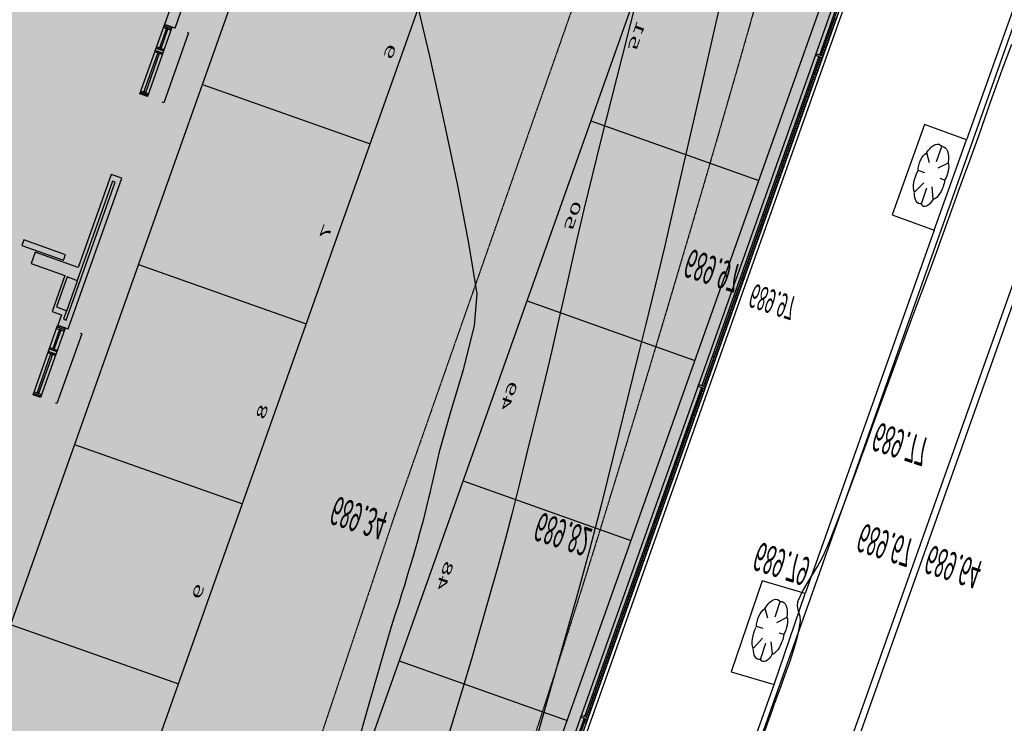
# Model space of a CAD drawing. Units: millimetres. Extents: x -201846312 to 140522578, y -754639227 to 124955.
# Drawn here: x -103976951 to -97416586, y -623239404 to -618549873 of the extents above; entities that cross this region are included whole.
import ezdxf
from ezdxf.enums import TextEntityAlignment as Align

# ---------------------------------------------------------------- set-up
doc = ezdxf.new("R2010")
doc.units = ezdxf.units.MM
doc.header["$PDSIZE"] = -3
doc.linetypes.add('1-1', pattern=[0])
doc.linetypes.add('RAYA-2', pattern=[6, 3, -3])
for name, color, linetype in [('0-CARPI', 8, 'Continuous'), ('0-MUROS', 5, 'Continuous'), ('0-PILAR', 11, 'Continuous'), ('2', 9, 'Continuous'), ('A-ALFEIZAR', 131, 'Continuous'), ('A-CAMARA', 8, 'Continuous'), ('A-CERRAJERIA', 22, 'Continuous'), ('A-PARKING', 42, 'Continuous'), ('ARBOLES', 7, 'Continuous'), ('BORDILLOS', 10, 'Continuous'), ('CAMB_PEND', 41, 'Continuous'), ('CARP-EXTERIOR', 131, 'Continuous'), ('CARP-INTERIOR', 111, 'Continuous'), ('COTAS ON', 222, 'Continuous'), ('CURVAS MENORES', 42, 'Continuous')]:
    doc.layers.add(name, color=color, linetype=linetype)
doc.layers.add('AUX-tramas', color=210, linetype='Continuous', plot=False)
doc.layers.add('COTAS OFF', color=7, linetype='Continuous', plot=False)
doc.styles.add('century', font='GOTHIC.TTF')
doc.styles.add('Estilo1', font='impact.TTF')

# ---------------------------------------------------------------- blocks, each defined once
blk = doc.blocks.new('V-200')
at = {"layer": 'A-ALFEIZAR'}
for p, q in [((0, 32), (-200, 32)), ((-200, 32), (-200, 30)), ((0, 30), (0, 32))]:
    blk.add_line(p, q, dxfattribs=at)
at = {"layer": 'CARP-EXTERIOR'}
for p, q in [((-189, 6), (-189, 4)), ((-80.9, 6), (-80.9, 4)), ((-61.9, 6), (-61.9, 4)), ((-11, 6), (-11, 4))]:
    blk.add_line(p, q, dxfattribs=at)
for points in [[(-1, 10), (-199, 10)], [(-199, 0), (-1, 0)]]:
    blk.add_lwpolyline(points, dxfattribs=at)
for points in [[(-199, 10), (-199, 0), (-195, 0), (-195, 10)], [(-195, 10), (-195, 0), (-191, 0), (-191, 10)], [(-78.9, 6), (-191, 6), (-191, 4), (-78.9, 4)], [(-78.9, 10), (-78.9, 0), (-74.9, 0), (-74.9, 10)], [(-74.9, 10), (-74.9, 0), (-67.9, 0), (-67.9, 10)], [(-67.9, 10), (-67.9, 0), (-63.9, 0), (-63.9, 10)], [(-63.9, 6), (-9, 6), (-9, 4), (-63.9, 4)], [(-5, 10), (-5, 0), (-9, 0), (-9, 10)], [(-1, 10), (-1, 0), (-5, 0), (-5, 10)]]:
    blk.add_lwpolyline(points, close=True, dxfattribs=at)
blk = doc.blocks.new('base planta baja')
at = {"layer": '0-MUROS'}
for p, q in [((-30, -5653), (-30, -5639)), ((-30, -5639), (0, -5639)), ((0, -5639), (0, -5840)), ((-57, -5701), (-57, -5653)), ((-57, -5653), (-30, -5653)), ((-153.3, -5716), (-153.3, -5701)), ((-153.3, -5701), (-57, -5701)), ((-30, -5716), (-153.3, -5716)), ((-30, -5840), (-30, -5716)), ((0, -5840), (-30, -5840)), ((-30, -6073.8), (-30, -6040)), ((0, -6040), (-30, -6040)), ((0, -6040), (0, -6460))]:
    blk.add_line(p, q, dxfattribs=at)
at = {"layer": '0-PILAR'}
blk.add_lwpolyline([(-20, -5700), (-50, -5700), (-50, -5660), (-20, -5660)], close=True, dxfattribs=at)
at = {"layer": '2'}
for p, q in [((1650, -7597.1), (1651.5, -4539.9)), ((1670, -7597.1), (1671.5, -4539.9))]:
    blk.add_line(p, q, dxfattribs=at)
at = {"layer": 'A-CAMARA'}
blk.add_lwpolyline([(-21, -5660), (-21, -5648.5), (-13, -5648.5), (-13, -5832.5), (-21, -5832.5), (-21, -5700)], dxfattribs=at)
at = {"layer": 'A-CERRAJERIA'}
for p, q in [((1661.1, -5394.9), (1661.3, -4960.4)), ((1665.1, -5394.9), (1665.3, -4960.4)), ((1660.8, -5835.9), (1661.1, -5396.9)), ((1664.8, -5835.9), (1665.1, -5396.9)), ((1660.6, -6276.9), (1660.8, -5837.9)), ((1664.6, -6276.9), (1664.8, -5837.9)), ((1660.4, -6713.4), (1660.6, -6278.9)), ((1664.4, -6713.4), (1664.6, -6278.9))]:
    blk.add_line(p, q, dxfattribs=at)
for points in [[(1671.1, -5392.4), (1665.1, -5392.4), (1665.1, -5390.4), (1671.1, -5390.4)], [(1671, -5396.9), (1651, -5396.9), (1651, -5394.9), (1671.1, -5394.9)], [(1671, -5401.4), (1665, -5401.4), (1665, -5399.4), (1671, -5399.4)], [(1671, -5405.9), (1665, -5405.9), (1665, -5403.9), (1671, -5403.9)], [(1671, -5410.4), (1665, -5410.4), (1665, -5408.4), (1671, -5408.4)], [(1671, -5414.9), (1665, -5414.9), (1665, -5412.9), (1671, -5412.9)], [(1671, -5419.4), (1665, -5419.4), (1665, -5417.4), (1671, -5417.4)], [(1671, -5423.9), (1665, -5423.9), (1665, -5421.9), (1671, -5421.9)], [(1671, -5428.4), (1665, -5428.4), (1665, -5426.4), (1671, -5426.4)], [(1671, -5432.9), (1665, -5432.9), (1665, -5430.9), (1671, -5430.9)], [(1671, -5437.4), (1665, -5437.4), (1665, -5435.4), (1671, -5435.4)], [(1671, -5441.9), (1665, -5441.9), (1665, -5439.9), (1671, -5439.9)], [(1671, -5446.4), (1665, -5446.4), (1665, -5444.4), (1671, -5444.4)], [(1671, -5450.9), (1665, -5450.9), (1665, -5448.9), (1671, -5448.9)], [(1671, -5455.4), (1665, -5455.4), (1665, -5453.4), (1671, -5453.4)], [(1671, -5459.9), (1665, -5459.9), (1665, -5457.9), (1671, -5457.9)], [(1671, -5464.4), (1665, -5464.4), (1665, -5462.4), (1671, -5462.4)], [(1671, -5468.9), (1665, -5468.9), (1665, -5466.9), (1671, -5466.9)], [(1671, -5473.4), (1665, -5473.4), (1665, -5471.4), (1671, -5471.4)], [(1671, -5477.9), (1665, -5477.9), (1665, -5475.9), (1671, -5475.9)], [(1671, -5482.4), (1665, -5482.4), (1665, -5480.4), (1671, -5480.4)], [(1671, -5486.9), (1665, -5486.9), (1665, -5484.9), (1671, -5484.9)], [(1671, -5491.4), (1665, -5491.4), (1665, -5489.4), (1671, -5489.4)], [(1671, -5495.9), (1665, -5495.9), (1665, -5493.9), (1671, -5493.9)], [(1671, -5500.4), (1665, -5500.4), (1665, -5498.4), (1671, -5498.4)], [(1671, -5504.9), (1665, -5504.9), (1665, -5502.9), (1671, -5502.9)], [(1671, -5509.4), (1665, -5509.4), (1665, -5507.4), (1671, -5507.4)], [(1671, -5513.9), (1665, -5513.9), (1665, -5511.9), (1671, -5511.9)], [(1671, -5518.4), (1665, -5518.4), (1665, -5516.4), (1671, -5516.4)], [(1671, -5522.9), (1665, -5522.9), (1665, -5520.9), (1671, -5520.9)], [(1671, -5527.4), (1665, -5527.4), (1665, -5525.4), (1671, -5525.4)], [(1671, -5531.9), (1665, -5531.9), (1665, -5529.9), (1671, -5529.9)], [(1671, -5536.4), (1665, -5536.4), (1665, -5534.4), (1671, -5534.4)], [(1671, -5540.9), (1665, -5540.9), (1665, -5538.9), (1671, -5538.9)], [(1671, -5545.4), (1665, -5545.4), (1665, -5543.4), (1671, -5543.4)], [(1671, -5549.9), (1665, -5549.9), (1665, -5547.9), (1671, -5547.9)], [(1671, -5554.4), (1665, -5554.4), (1665, -5552.4), (1671, -5552.4)], [(1671, -5558.9), (1665, -5558.9), (1665, -5556.9), (1671, -5556.9)], [(1671, -5563.4), (1665, -5563.4), (1665, -5561.4), (1671, -5561.4)], [(1671, -5567.9), (1665, -5567.9), (1665, -5565.9), (1671, -5565.9)], [(1671, -5572.4), (1665, -5572.4), (1665, -5570.4), (1671, -5570.4)], [(1671, -5576.9), (1665, -5576.9), (1665, -5574.9), (1671, -5574.9)], [(1671, -5581.4), (1665, -5581.4), (1665, -5579.4), (1671, -5579.4)], [(1671, -5585.9), (1665, -5585.9), (1665, -5583.9), (1671, -5583.9)], [(1671, -5590.4), (1665, -5590.4), (1665, -5588.4), (1671, -5588.4)], [(1671, -5594.9), (1665, -5594.9), (1665, -5592.9), (1671, -5592.9)], [(1671, -5599.4), (1665, -5599.4), (1665, -5597.4), (1671, -5597.4)], [(1671, -5603.9), (1665, -5603.9), (1665, -5601.9), (1671, -5601.9)], [(1670.9, -5612.9), (1664.9, -5612.9), (1665, -5610.9), (1671, -5610.9)], [(1671, -5608.4), (1665, -5608.4), (1665, -5606.4), (1671, -5606.4)], [(1670.9, -5617.4), (1664.9, -5617.4), (1664.9, -5615.4), (1670.9, -5615.4)], [(1670.9, -5621.9), (1664.9, -5621.9), (1664.9, -5619.9), (1670.9, -5619.9)], [(1670.9, -5626.4), (1664.9, -5626.4), (1664.9, -5624.4), (1670.9, -5624.4)], [(1670.9, -5630.9), (1664.9, -5630.9), (1664.9, -5628.9), (1670.9, -5628.9)], [(1670.9, -5635.4), (1664.9, -5635.4), (1664.9, -5633.4), (1670.9, -5633.4)], [(1670.9, -5639.9), (1664.9, -5639.9), (1664.9, -5637.9), (1670.9, -5637.9)], [(1670.9, -5644.4), (1664.9, -5644.4), (1664.9, -5642.4), (1670.9, -5642.4)], [(1670.9, -5648.9), (1664.9, -5648.9), (1664.9, -5646.9), (1670.9, -5646.9)], [(1670.9, -5653.4), (1664.9, -5653.4), (1664.9, -5651.4), (1670.9, -5651.4)], [(1670.9, -5657.9), (1664.9, -5657.9), (1664.9, -5655.9), (1670.9, -5655.9)], [(1670.9, -5662.4), (1664.9, -5662.4), (1664.9, -5660.4), (1670.9, -5660.4)], [(1670.9, -5666.9), (1664.9, -5666.9), (1664.9, -5664.9), (1670.9, -5664.9)], [(1670.9, -5671.4), (1664.9, -5671.4), (1664.9, -5669.4), (1670.9, -5669.4)], [(1670.9, -5675.9), (1664.9, -5675.9), (1664.9, -5673.9), (1670.9, -5673.9)], [(1670.9, -5680.4), (1664.9, -5680.4), (1664.9, -5678.4), (1670.9, -5678.4)], [(1670.9, -5684.9), (1664.9, -5684.9), (1664.9, -5682.9), (1670.9, -5682.9)], [(1670.9, -5689.4), (1664.9, -5689.4), (1664.9, -5687.4), (1670.9, -5687.4)], [(1670.9, -5693.9), (1664.9, -5693.9), (1664.9, -5691.9), (1670.9, -5691.9)], [(1670.9, -5698.4), (1664.9, -5698.4), (1664.9, -5696.4), (1670.9, -5696.4)], [(1670.9, -5702.9), (1664.9, -5702.9), (1664.9, -5700.9), (1670.9, -5700.9)], [(1670.9, -5707.4), (1664.9, -5707.4), (1664.9, -5705.4), (1670.9, -5705.4)], [(1670.9, -5711.9), (1664.9, -5711.9), (1664.9, -5709.9), (1670.9, -5709.9)], [(1670.9, -5716.4), (1664.9, -5716.4), (1664.9, -5714.4), (1670.9, -5714.4)], [(1670.9, -5720.9), (1664.9, -5720.9), (1664.9, -5718.9), (1670.9, -5718.9)], [(1670.9, -5725.4), (1664.9, -5725.4), (1664.9, -5723.4), (1670.9, -5723.4)], [(1670.9, -5729.9), (1664.9, -5729.9), (1664.9, -5727.9), (1670.9, -5727.9)], [(1670.9, -5734.4), (1664.9, -5734.4), (1664.9, -5732.4), (1670.9, -5732.4)], [(1670.9, -5738.9), (1664.9, -5738.9), (1664.9, -5736.9), (1670.9, -5736.9)], [(1670.9, -5743.4), (1664.9, -5743.4), (1664.9, -5741.4), (1670.9, -5741.4)], [(1670.9, -5747.9), (1664.9, -5747.9), (1664.9, -5745.9), (1670.9, -5745.9)], [(1670.9, -5752.4), (1664.9, -5752.4), (1664.9, -5750.4), (1670.9, -5750.4)], [(1670.9, -5756.9), (1664.9, -5756.9), (1664.9, -5754.9), (1670.9, -5754.9)], [(1670.9, -5761.4), (1664.9, -5761.4), (1664.9, -5759.4), (1670.9, -5759.4)], [(1670.9, -5765.9), (1664.9, -5765.9), (1664.9, -5763.9), (1670.9, -5763.9)], [(1670.9, -5770.4), (1664.9, -5770.4), (1664.9, -5768.4), (1670.9, -5768.4)], [(1670.9, -5774.9), (1664.9, -5774.9), (1664.9, -5772.9), (1670.9, -5772.9)], [(1670.9, -5779.4), (1664.9, -5779.4), (1664.9, -5777.4), (1670.9, -5777.4)], [(1670.9, -5783.9), (1664.9, -5783.9), (1664.9, -5781.9), (1670.9, -5781.9)], [(1670.9, -5788.4), (1664.9, -5788.4), (1664.9, -5786.4), (1670.9, -5786.4)], [(1670.9, -5792.9), (1664.9, -5792.9), (1664.9, -5790.9), (1670.9, -5790.9)], [(1670.9, -5797.4), (1664.9, -5797.4), (1664.9, -5795.4), (1670.9, -5795.4)], [(1670.9, -5801.9), (1664.9, -5801.9), (1664.9, -5799.9), (1670.9, -5799.9)], [(1670.9, -5806.4), (1664.9, -5806.4), (1664.9, -5804.4), (1670.9, -5804.4)], [(1670.9, -5810.9), (1664.9, -5810.9), (1664.9, -5808.9), (1670.9, -5808.9)], [(1670.9, -5815.4), (1664.9, -5815.4), (1664.9, -5813.4), (1670.9, -5813.4)], [(1670.9, -5819.9), (1664.9, -5819.9), (1664.9, -5817.9), (1670.9, -5817.9)], [(1670.8, -5824.4), (1664.8, -5824.4), (1664.9, -5822.4), (1670.9, -5822.4)], [(1670.8, -5837.9), (1650.8, -5837.9), (1650.8, -5835.9), (1670.8, -5835.9)], [(1670.8, -5828.9), (1664.8, -5828.9), (1664.8, -5826.9), (1670.8, -5826.9)], [(1670.8, -5833.4), (1664.8, -5833.4), (1664.8, -5831.4), (1670.8, -5831.4)], [(1670.8, -5842.4), (1664.8, -5842.4), (1664.8, -5840.4), (1670.8, -5840.4)], [(1670.8, -5846.9), (1664.8, -5846.9), (1664.8, -5844.9), (1670.8, -5844.9)], [(1670.8, -5851.4), (1664.8, -5851.4), (1664.8, -5849.4), (1670.8, -5849.4)], [(1670.8, -5855.9), (1664.8, -5855.9), (1664.8, -5853.9), (1670.8, -5853.9)], [(1670.8, -5860.4), (1664.8, -5860.4), (1664.8, -5858.4), (1670.8, -5858.4)], [(1670.8, -5864.9), (1664.8, -5864.9), (1664.8, -5862.9), (1670.8, -5862.9)], [(1670.8, -5869.4), (1664.8, -5869.4), (1664.8, -5867.4), (1670.8, -5867.4)], [(1670.8, -5873.9), (1664.8, -5873.9), (1664.8, -5871.9), (1670.8, -5871.9)], [(1670.8, -5878.4), (1664.8, -5878.4), (1664.8, -5876.4), (1670.8, -5876.4)], [(1670.8, -5882.9), (1664.8, -5882.9), (1664.8, -5880.9), (1670.8, -5880.9)], [(1670.8, -5887.4), (1664.8, -5887.4), (1664.8, -5885.4), (1670.8, -5885.4)], [(1670.8, -5891.9), (1664.8, -5891.9), (1664.8, -5889.9), (1670.8, -5889.9)], [(1670.8, -5896.4), (1664.8, -5896.4), (1664.8, -5894.4), (1670.8, -5894.4)], [(1670.8, -5900.9), (1664.8, -5900.9), (1664.8, -5898.9), (1670.8, -5898.9)], [(1670.8, -5905.4), (1664.8, -5905.4), (1664.8, -5903.4), (1670.8, -5903.4)], [(1670.8, -5909.9), (1664.8, -5909.9), (1664.8, -5907.9), (1670.8, -5907.9)], [(1670.8, -5914.4), (1664.8, -5914.4), (1664.8, -5912.4), (1670.8, -5912.4)], [(1670.8, -5918.9), (1664.8, -5918.9), (1664.8, -5916.9), (1670.8, -5916.9)], [(1670.8, -5923.4), (1664.8, -5923.4), (1664.8, -5921.4), (1670.8, -5921.4)], [(1670.8, -5927.9), (1664.8, -5927.9), (1664.8, -5925.9), (1670.8, -5925.9)], [(1670.8, -5932.4), (1664.8, -5932.4), (1664.8, -5930.4), (1670.8, -5930.4)], [(1670.8, -5936.9), (1664.8, -5936.9), (1664.8, -5934.9), (1670.8, -5934.9)], [(1670.8, -5941.4), (1664.8, -5941.4), (1664.8, -5939.4), (1670.8, -5939.4)], [(1670.8, -5945.9), (1664.8, -5945.9), (1664.8, -5943.9), (1670.8, -5943.9)], [(1670.8, -5950.4), (1664.8, -5950.4), (1664.8, -5948.4), (1670.8, -5948.4)], [(1670.8, -5954.9), (1664.8, -5954.9), (1664.8, -5952.9), (1670.8, -5952.9)], [(1670.8, -5959.4), (1664.8, -5959.4), (1664.8, -5957.4), (1670.8, -5957.4)], [(1670.8, -5963.9), (1664.8, -5963.9), (1664.8, -5961.9), (1670.8, -5961.9)], [(1670.8, -5968.4), (1664.8, -5968.4), (1664.8, -5966.4), (1670.8, -5966.4)], [(1670.8, -5972.9), (1664.8, -5972.9), (1664.8, -5970.9), (1670.8, -5970.9)], [(1670.8, -5977.4), (1664.8, -5977.4), (1664.8, -5975.4), (1670.8, -5975.4)], [(1670.8, -5981.9), (1664.8, -5981.9), (1664.8, -5979.9), (1670.8, -5979.9)], [(1670.8, -5986.4), (1664.8, -5986.4), (1664.8, -5984.4), (1670.8, -5984.4)], [(1670.8, -5990.9), (1664.8, -5990.9), (1664.8, -5988.9), (1670.8, -5988.9)], [(1670.8, -5995.4), (1664.8, -5995.4), (1664.8, -5993.4), (1670.8, -5993.4)], [(1670.8, -5999.9), (1664.8, -5999.9), (1664.8, -5997.9), (1670.8, -5997.9)], [(1670.8, -6004.4), (1664.8, -6004.4), (1664.8, -6002.4), (1670.8, -6002.4)], [(1670.8, -6008.9), (1664.8, -6008.9), (1664.8, -6006.9), (1670.8, -6006.9)], [(1670.8, -6013.4), (1664.8, -6013.4), (1664.8, -6011.4), (1670.8, -6011.4)], [(1670.8, -6017.9), (1664.8, -6017.9), (1664.8, -6015.9), (1670.8, -6015.9)], [(1670.8, -6022.4), (1664.8, -6022.4), (1664.8, -6020.4), (1670.8, -6020.4)], [(1670.8, -6026.9), (1664.8, -6026.9), (1664.8, -6024.9), (1670.8, -6024.9)], [(1670.8, -6031.4), (1664.8, -6031.4), (1664.8, -6029.4), (1670.8, -6029.4)], [(1670.8, -6035.9), (1664.8, -6035.9), (1664.8, -6033.9), (1670.8, -6033.9)], [(1670.7, -6040.4), (1664.7, -6040.4), (1664.8, -6038.4), (1670.8, -6038.4)], [(1670.7, -6044.9), (1664.7, -6044.9), (1664.7, -6042.9), (1670.7, -6042.9)], [(1670.7, -6049.4), (1664.7, -6049.4), (1664.7, -6047.4), (1670.7, -6047.4)], [(1670.7, -6053.9), (1664.7, -6053.9), (1664.7, -6051.9), (1670.7, -6051.9)], [(1670.7, -6058.4), (1664.7, -6058.4), (1664.7, -6056.4), (1670.7, -6056.4)], [(1670.7, -6062.9), (1664.7, -6062.9), (1664.7, -6060.9), (1670.7, -6060.9)], [(1670.7, -6067.4), (1664.7, -6067.4), (1664.7, -6065.4), (1670.7, -6065.4)], [(1670.7, -6071.9), (1664.7, -6071.9), (1664.7, -6069.9), (1670.7, -6069.9)], [(1670.7, -6076.4), (1664.7, -6076.4), (1664.7, -6074.4), (1670.7, -6074.4)], [(1670.7, -6080.9), (1664.7, -6080.9), (1664.7, -6078.9), (1670.7, -6078.9)], [(1670.7, -6085.4), (1664.7, -6085.4), (1664.7, -6083.4), (1670.7, -6083.4)], [(1670.7, -6089.9), (1664.7, -6089.9), (1664.7, -6087.9), (1670.7, -6087.9)], [(1670.7, -6094.4), (1664.7, -6094.4), (1664.7, -6092.4), (1670.7, -6092.4)], [(1670.7, -6098.9), (1664.7, -6098.9), (1664.7, -6096.9), (1670.7, -6096.9)], [(1670.7, -6103.4), (1664.7, -6103.4), (1664.7, -6101.4), (1670.7, -6101.4)], [(1670.7, -6107.9), (1664.7, -6107.9), (1664.7, -6105.9), (1670.7, -6105.9)], [(1670.7, -6112.4), (1664.7, -6112.4), (1664.7, -6110.4), (1670.7, -6110.4)], [(1670.7, -6116.9), (1664.7, -6116.9), (1664.7, -6114.9), (1670.7, -6114.9)], [(1670.7, -6121.4), (1664.7, -6121.4), (1664.7, -6119.4), (1670.7, -6119.4)], [(1670.7, -6125.9), (1664.7, -6125.9), (1664.7, -6123.9), (1670.7, -6123.9)], [(1670.7, -6130.4), (1664.7, -6130.4), (1664.7, -6128.4), (1670.7, -6128.4)], [(1670.7, -6134.9), (1664.7, -6134.9), (1664.7, -6132.9), (1670.7, -6132.9)], [(1670.7, -6139.4), (1664.7, -6139.4), (1664.7, -6137.4), (1670.7, -6137.4)], [(1670.7, -6143.9), (1664.7, -6143.9), (1664.7, -6141.9), (1670.7, -6141.9)], [(1670.7, -6148.4), (1664.7, -6148.4), (1664.7, -6146.4), (1670.7, -6146.4)], [(1670.7, -6152.9), (1664.7, -6152.9), (1664.7, -6150.9), (1670.7, -6150.9)], [(1670.7, -6157.4), (1664.7, -6157.4), (1664.7, -6155.4), (1670.7, -6155.4)], [(1670.7, -6161.9), (1664.7, -6161.9), (1664.7, -6159.9), (1670.7, -6159.9)], [(1670.7, -6166.4), (1664.7, -6166.4), (1664.7, -6164.4), (1670.7, -6164.4)], [(1670.7, -6170.9), (1664.7, -6170.9), (1664.7, -6168.9), (1670.7, -6168.9)], [(1670.7, -6175.4), (1664.7, -6175.4), (1664.7, -6173.4), (1670.7, -6173.4)], [(1670.7, -6179.9), (1664.7, -6179.9), (1664.7, -6177.9), (1670.7, -6177.9)], [(1670.7, -6184.4), (1664.7, -6184.4), (1664.7, -6182.4), (1670.7, -6182.4)], [(1670.7, -6188.9), (1664.7, -6188.9), (1664.7, -6186.9), (1670.7, -6186.9)], [(1670.7, -6193.4), (1664.7, -6193.4), (1664.7, -6191.4), (1670.7, -6191.4)], [(1670.7, -6197.9), (1664.7, -6197.9), (1664.7, -6195.9), (1670.7, -6195.9)], [(1670.7, -6202.4), (1664.7, -6202.4), (1664.7, -6200.4), (1670.7, -6200.4)], [(1670.7, -6206.9), (1664.7, -6206.9), (1664.7, -6204.9), (1670.7, -6204.9)], [(1670.7, -6211.4), (1664.7, -6211.4), (1664.7, -6209.4), (1670.7, -6209.4)], [(1670.7, -6215.9), (1664.7, -6215.9), (1664.7, -6213.9), (1670.7, -6213.9)], [(1670.7, -6220.4), (1664.7, -6220.4), (1664.7, -6218.4), (1670.7, -6218.4)], [(1670.7, -6224.9), (1664.7, -6224.9), (1664.7, -6222.9), (1670.7, -6222.9)], [(1670.7, -6229.4), (1664.7, -6229.4), (1664.7, -6227.4), (1670.7, -6227.4)], [(1670.7, -6233.9), (1664.7, -6233.9), (1664.7, -6231.9), (1670.7, -6231.9)], [(1670.7, -6238.4), (1664.7, -6238.4), (1664.7, -6236.4), (1670.7, -6236.4)], [(1670.7, -6242.9), (1664.7, -6242.9), (1664.7, -6240.9), (1670.7, -6240.9)], [(1670.6, -6256.4), (1664.6, -6256.4), (1664.7, -6254.4), (1670.7, -6254.4)], [(1670.7, -6247.4), (1664.7, -6247.4), (1664.7, -6245.4), (1670.7, -6245.4)], [(1670.7, -6251.9), (1664.7, -6251.9), (1664.7, -6249.9), (1670.7, -6249.9)], [(1670.6, -6260.9), (1664.6, -6260.9), (1664.6, -6258.9), (1670.6, -6258.9)], [(1670.6, -6265.4), (1664.6, -6265.4), (1664.6, -6263.4), (1670.6, -6263.4)], [(1670.6, -6269.9), (1664.6, -6269.9), (1664.6, -6267.9), (1670.6, -6267.9)], [(1670.6, -6278.9), (1650.6, -6278.9), (1650.6, -6276.9), (1670.6, -6276.9)], [(1670.6, -6274.4), (1664.6, -6274.4), (1664.6, -6272.4), (1670.6, -6272.4)], [(1670.6, -6283.4), (1664.6, -6283.4), (1664.6, -6281.4), (1670.6, -6281.4)], [(1670.6, -6287.9), (1664.6, -6287.9), (1664.6, -6285.9), (1670.6, -6285.9)], [(1670.6, -6292.4), (1664.6, -6292.4), (1664.6, -6290.4), (1670.6, -6290.4)], [(1670.6, -6296.9), (1664.6, -6296.9), (1664.6, -6294.9), (1670.6, -6294.9)], [(1670.6, -6301.4), (1664.6, -6301.4), (1664.6, -6299.4), (1670.6, -6299.4)], [(1670.6, -6305.9), (1664.6, -6305.9), (1664.6, -6303.9), (1670.6, -6303.9)], [(1670.6, -6310.4), (1664.6, -6310.4), (1664.6, -6308.4), (1670.6, -6308.4)], [(1670.6, -6314.9), (1664.6, -6314.9), (1664.6, -6312.9), (1670.6, -6312.9)], [(1670.6, -6319.4), (1664.6, -6319.4), (1664.6, -6317.4), (1670.6, -6317.4)], [(1670.6, -6323.9), (1664.6, -6323.9), (1664.6, -6321.9), (1670.6, -6321.9)], [(1670.6, -6328.4), (1664.6, -6328.4), (1664.6, -6326.4), (1670.6, -6326.4)]]:
    blk.add_lwpolyline(points, close=True, dxfattribs=at)
at = {"layer": 'A-PARKING'}
for p, q in [((120, -7424.9), (120, -4064.9)), ((600, -4064.9), (600, -7424.9)), ((1620, -4064.9), (1620, -7544.9)), ((1140, -4314.9), (1140, -7544.9)), ((120, -5264.9), (600, -5264.9)), ((1140, -5384.9), (1620, -5384.9)), ((120, -5504.9), (600, -5504.9)), ((1140, -5624.9), (1620, -5624.9)), ((120, -5744.9), (600, -5744.9)), ((1140, -5864.9), (1620, -5864.9)), ((120, -5984.9), (600, -5984.9)), ((1140, -6104.9), (1620, -6104.9))]:
    blk.add_line(p, q, dxfattribs=at)
at = {"layer": 'CARP-INTERIOR'}
blk.add_lwpolyline([(-193.5, -5718.3), (-73.5, -5718.3), (-73.5, -5725.8), (-193.5, -5725.8)], close=True, dxfattribs=at)
at = {"layer": 'CARP-EXTERIOR', "rotation": 270}
for p in [(-30, -5639), (-30, -6040)]:
    blk.add_blockref('V-200', p, dxfattribs=at)
at = {"layer": 'COTAS ON', "style": 'century'}
for s, rotation, p in [('9', 90, (579.2, -5382.6)), ('48', 270, (1166.7, -5504.9)), ('8', 90, (579.2, -5622.6)), ('49', 270, (1166.7, -5744.9)), ('7', 90, (579.2, -5862.6)), ('50', 270, (1166.7, -5984.9)), ('6', 90, (579.2, -6102.6)), ('51', 270, (1166.7, -6224.9))]:
    blk.add_text(s, height=25, rotation=rotation, dxfattribs=at).set_placement(p, align=Align.CENTER)
blk = doc.blocks.new('VCEE-PB2-4-PARCELA')
at = {"true_color": 0xc7c7c7}
blk.add_hatch(color=9, dxfattribs=at).paths.add_polyline_path([(33556.5, 122748), (46142.5, 122744.6), (46138.7, 114802.7), (33554.7, 114799.3)])
at = {"layer": 'ARBOLES', "color": 4}
for p, q in [((46458.1, 116817.3), (46461.1, 116938.2)), ((46458.1, 116817.3), (46461.1, 116938.2)), ((46461.1, 116938.2), (46581.9, 116935.2)), ((46461.1, 116938.2), (46581.9, 116935.2)), ((46581.9, 116935.2), (46578.9, 116814.4)), ((46581.9, 116935.2), (46578.9, 116814.4)), ((46524.7, 116911.2), (46523.5, 116889.6)), ((46524.7, 116911.2), (46523.5, 116889.6)), ((46497.1, 116900.4), (46510.7, 116885.4)), ((46497.1, 116900.4), (46510.7, 116885.4)), ((46549.9, 116899.7), (46536.2, 116886.1)), ((46549.9, 116899.7), (46536.2, 116886.1)), ((46504, 116873.5), (46485, 116874)), ((46504, 116873.5), (46485, 116874)), ((46561.3, 116872.1), (46548.6, 116872.4)), ((46561.3, 116872.1), (46548.6, 116872.4)), ((46506.2, 116859.4), (46490.7, 116849)), ((46506.2, 116859.4), (46490.7, 116849)), ((46523.3, 116854.6), (46522.8, 116834.2)), ((46523.3, 116854.6), (46522.8, 116834.2)), ((46553.7, 116850.6), (46533, 116861.3)), ((46553.7, 116850.6), (46533, 116861.3)), ((46578.9, 116814.4), (46458.1, 116817.3)), ((46578.9, 116814.4), (46458.1, 116817.3)), ((46458.5, 116329.5), (46579, 116330.1)), ((46459.1, 116208.9), (46458.5, 116329.5)), ((46579, 116330.1), (46579.7, 116209.5)), ((46522.7, 116304.4), (46522.2, 116282.8)), ((46495.5, 116292.8), (46509.5, 116278.3)), ((46548.1, 116293.8), (46534.9, 116279.7)), ((46503.2, 116266.2), (46484.2, 116266.1)), ((46560.3, 116266.5), (46547.6, 116266.5)), ((46505.8, 116252.3), (46490.7, 116241.4)), ((46523, 116247.9), (46523.1, 116227.6)), ((46553.5, 116244.9), (46532.5, 116255)), ((46579.7, 116209.5), (46459.1, 116208.9))]:
    blk.add_line(p, q, dxfattribs=at)
for centre, radius, start, end in [((46517.8, 116885.8), 26.3, 74.8977, 144.5265), ((46517.8, 116885.8), 26.3, 74.8977, 144.5265), ((46532.2, 116894.3), 18.4, 16.9855, 114.1382), ((46532.2, 116894.3), 18.4, 16.9855, 114.1382), ((46505.8, 116881.3), 21.9, 115.3362, 197.7661), ((46505.8, 116881.3), 21.9, 115.3362, 197.7661), ((46542.9, 116881.1), 20.5, 333.7631, 70.1227), ((46542.9, 116881.1), 20.5, 333.7631, 70.1227), ((46497.7, 116863.8), 16.3, 141.3521, 239.5999), ((46497.7, 116863.8), 16.3, 141.3521, 239.5999), ((46545, 116865.3), 17.6, 299.6179, 22.6624), ((46545, 116865.3), 17.6, 299.6179, 22.6624), ((46514.1, 116858.8), 25.7, 200.7806, 291.3079), ((46514.1, 116858.8), 25.7, 200.7806, 291.3079), ((46528.3, 116861.3), 27.6, 258.5426, 337.3476), ((46528.3, 116861.3), 27.6, 258.5426, 337.3476), ((46516.6, 116278.9), 26.2, 76.609, 146.2378), ((46530.7, 116287.9), 18.4, 18.6968, 115.8495), ((46504.7, 116274), 21.8, 117.0475, 199.4774), ((46541.8, 116275), 20.4, 335.4744, 71.834), ((46497.2, 116256.3), 16.3, 143.0634, 241.3112), ((46544.3, 116259.3), 17.6, 301.3292, 24.3737), ((46513.7, 116251.9), 25.6, 202.492, 293.0192), ((46527.8, 116254.8), 27.5, 260.2539, 339.0589)]:
    blk.add_arc(centre, radius, start, end, dxfattribs=at)
at = {"layer": 'AUX-tramas'}
blk.add_lwpolyline([(33556.5, 122748), (46142.5, 122744.6), (46138.7, 114802.7), (33554.7, 114799.3)], close=True, dxfattribs=at)
at = {"layer": 'BORDILLOS', "linetype": '1-1'}
for points in [[(36787.4, 114788), (35082.6, 114786.9), (33542.6, 114787.3), (33543.9, 116151.6), (33544, 118512.6), (33545.4, 120520.9), (33544.5, 122760), (34788.3, 122761.1), (37034.6, 122759.7), (39321.9, 122760), (41549.4, 122759.6), (44433.1, 122758.1), (46154.5, 122756.6), (46151.9, 120674.9), (46152.4, 118668.4), (46148.9, 116468.7), (46150.8, 114790.7), (43986.2, 114791.7), (41268.2, 114789.8), (39551.2, 114790), (39150.7, 114787.8), (36787.4, 114788)], [(46830.2, 120670.9), (46826.1, 118639.7), (46826.9, 116709), (46828.1, 115290.2)], [(46578.2, 118686.1), (46581.9, 116935.2)], [(46844.8, 118638.8), (46845.1, 116703.8), (46845, 115290.4), (46848, 114799.1), (46854, 114742.8), (46853.9, 114685.3), (46848, 114627.9), (46836.4, 114571.4), (46819.3, 114516.8), (46796.8, 114465.1), (46770, 114416.1), (46739.4, 114368.4), (46705, 114322.8), (46667.3, 114280), (46626.2, 114240.9), (46582.1, 114206.2), (46535.1, 114176.6), (46483.3, 114151.3), (46428.7, 114130.6), (46372, 114114.8), (46313.9, 114103.9), (46255.2, 114098.1), (46196.5, 114097.6), (46138.6, 114102.5)], [(46596.4, 118614.5), (46596.9, 116581.7), (46594.2, 115289.5), (46828.1, 115290.2)], [(46579, 116330.1), (46578.9, 116814.4)], [(46581.5, 115724.9), (46579.7, 116209.5)]]:
    blk.add_lwpolyline(points, dxfattribs=at)
at = {"layer": 'CAMB_PEND', "linetype": 'RAYA-2', "ltscale": 0.2, "flags": 128}
for points in [[(36416, 114942.3), (38405.2, 114971.5), (40215.3, 114921.8), (42227.9, 114936.1), (44173, 114913.1), (45723.4, 115034.8), (45736, 115092.2), (45748.3, 115149.7), (45760.4, 115207.3), (45772.2, 115264.9), (45783.8, 115322.6), (45795.2, 115380.4), (45806.3, 115438.2), (45817.2, 115496.1), (45827.9, 115554), (45838.3, 115612), (45848.5, 115670.1), (45858.5, 115728.2), (45868.2, 115786.3), (45877.6, 115844.5), (45886.9, 115902.8), (45895.9, 115961.1), (45904.6, 116019.4), (45913.1, 116077.8), (45921.4, 116136.2), (45929.4, 116194.7), (45937.2, 116253.2), (45944.7, 116311.7), (45952, 116370.3), (45959.1, 116428.9), (45965.9, 116487.5), (45972.5, 116546.2), (45978.8, 116604.9), (45984.9, 116663.6), (45990.7, 116722.3), (45996.3, 116781.1), (46001.7, 116839.9), (46006.6, 116898.7), (46011.1, 116957.6), (46015.1, 117016.5), (46018.7, 117075.4), (46021.8, 117134.4), (46024.5, 117193.4), (46026.8, 117252.5), (46028.8, 117311.5), (46030.4, 117370.6), (46031.7, 117429.7), (46032.7, 117488.8), (46033.4, 117548), (46033.9, 117607.1), (46034.1, 117666.3), (46034.1, 117725.5), (46034, 117784.6), (46033.6, 117843.8), (46033.1, 117903), (46032.5, 117962.2), (46031.8, 118021.4), (46031, 118080.6), (46030.2, 118139.7), (46029.3, 118198.9), (46028.4, 118258), (46027.5, 118317.2), (46026.6, 118376.3), (46025.8, 118435.4), (46024.9, 118494.7), (46023.9, 118554.1), (46022.7, 118613.4), (46021.4, 118672.7), (46019.9, 118732), (46018.3, 118791.3), (46016.6, 118850.6), (46014.8, 118909.9), (46012.8, 118969.2), (46010.8, 119028.5), (46008.7, 119087.8), (46006.5, 119147), (46004.3, 119206.3), (46001.9, 119265.6), (45999.6, 119324.9), (45997.1, 119384.1), (45994.7, 119443.4), (45992.2, 119502.7), (45989.7, 119562), (45987.2, 119621.2), (45984.7, 119680.5), (45982.1, 119739.8), (45979.6, 119799), (45977.2, 119858.3), (45974.7, 119917.6), (45972.3, 119976.9), (45969.9, 120036.1), (45967.6, 120095.4), (45965.3, 120154.7), (45963.2, 120214), (45961.1, 120273.3), (45959, 120332.6), (45957.1, 120391.9), (45955.3, 120451.1), (45953.6, 120510.5), (45952, 120569.8), (45950.7, 120627.7), (45949.7, 120685.6), (45949, 120743.5), (45948.6, 120801.4), (45948.4, 120859.4), (45948.4, 120917.3), (45948.5, 120975.3), (45948.8, 121033.2), (45949.2, 121091.2), (45949.5, 121149.2), (45949.9, 121207.1), (45950.3, 121265.1), (45950.6, 121323.1), (45950.8, 121381), (45950.9, 121439), (45950.7, 121496.9), (45950.4, 121554.8), (45949.9, 121612.7), (45949, 121670.6), (45947.8, 121728.5), (45946.3, 121786.3), (45944.4, 121844.2), (45942, 121902), (45939.2, 121959.7), (45935.9, 122017.5), (45932.1, 122075.2), (45929.8, 122132.3), (45929, 122194.7), (45927.2, 122258.8), (45921.8, 122321.2), (45910.4, 122378.4), (45890.5, 122426.9), (45859.5, 122463.3), (45815.1, 122484), (45758.4, 122496.3), (45701.4, 122507.6), (45644.3, 122518), (45587.1, 122527.4), (45529.7, 122536.1), (45472.2, 122543.8), (45414.5, 122550.8), (45356.7, 122557.1), (45298.8, 122562.6), (45240.7, 122567.5), (45182.6, 122571.8), (45124.4, 122575.4), (45066, 122578.5), (45007.6, 122581.1), (44949.1, 122583.3), (44890.6, 122584.9), (44832, 122586.2), (44773.3, 122587.2), (44714.5, 122587.8), (44655.8, 122588.1), (44597, 122588.2), (44538.1, 122588.1), (44479.3, 122587.9), (44420.4, 122587.5), (44361.5, 122587), (44302.6, 122586.5), (44243.8, 122586), (44184.9, 122585.5), (44126, 122585.1), (44067.2, 122584.8), (44008.5, 122584.6), (43949.7, 122584.7), (43891, 122585), (43832.4, 122585.5), (43773.8, 122586.3), (43715.3, 122587.5), (43656.9, 122589.1), (43597, 122590.9), (43537.1, 122592.5), (43477.2, 122594), (43417.3, 122595.4), (43357.4, 122596.7), (43297.5, 122597.8), (43237.6, 122598.9), (43177.7, 122599.9), (43117.8, 122600.8), (43057.9, 122601.6), (42998, 122602.4), (42938, 122603), (42878.1, 122603.6), (42818.2, 122604.2), (42758.3, 122604.7), (42698.4, 122605.2), (42638.4, 122605.6), (42578.5, 122606), (42518.6, 122606.3), (42458.7, 122606.7), (42398.7, 122607), (42338.8, 122607.3), (42278.9, 122607.7), (42219, 122608), (42159, 122608.3), (42099.1, 122608.7), (42039.2, 122609.1), (41979.3, 122609.5), (41919.3, 122609.9), (41859.4, 122610.4), (41799.5, 122610.9), (41739.6, 122611.5), (41679.7, 122612.2), (41619.7, 122612.9), (41559.8, 122613.7), (41501.2, 122614.5), (41442.6, 122615.4), (41384, 122616.3), (41325.4, 122617.2), (41266.8, 122618.2), (41208.2, 122619.2), (41149.6, 122620.2), (41091, 122621.3), (41032.4, 122622.3), (40973.8, 122623.4), (40915.2, 122624.5), (40856.6, 122625.6), (40798, 122626.7), (40739.4, 122627.9), (40680.8, 122629), (40622.2, 122630.1), (40563.6, 122631.2), (40505, 122632.3), (40446.4, 122633.4), (40387.8, 122634.5), (40329.2, 122635.6), (40270.6, 122636.7), (40212, 122637.7), (40153.4, 122638.7), (40094.8, 122639.7), (40036.2, 122640.6), (39977.6, 122641.5), (39919, 122642.4), (39860.4, 122643.2), (39801.8, 122644), (39743.2, 122644.8), (39684.6, 122645.4), (39626, 122646.1), (39567.4, 122646.7), (39508.8, 122647.2), (39450.2, 122647.6), (39391.6, 122648), (39332.9, 122648.4), (39273.6, 122648.6), (39214.2, 122648.9), (39154.9, 122649.1), (39095.5, 122649.2), (39036.2, 122649.3), (38976.8, 122649.4), (38917.5, 122649.4), (38858.1, 122649.4), (38798.8, 122649.4), (38739.4, 122649.3), (38680.1, 122649.2), (38620.7, 122649), (38561.4, 122648.8), (38502, 122648.5), (38442.7, 122648.2), (38383.3, 122647.9), (38324, 122647.5), (38264.6, 122647.1), (38205.3, 122646.6), (38145.9, 122646.1), (38086.6, 122645.6), (38027.2, 122645), (37967.9, 122644.4), (37908.5, 122643.7), (37849.2, 122643), (37789.9, 122642.2), (37730.5, 122641.5), (37671.2, 122640.6), (37611.8, 122639.8), (37552.5, 122638.9), (37493.2, 122637.9), (37433.8, 122636.9), (37374.5, 122635.9), (37315.2, 122634.8)], [(36447.5, 115300.5), (38358, 115356.1), (40176.9, 115358), (42207.8, 115370.6), (44050.6, 115375.6), (45451.9, 115325), (45465.5, 116892.7), (45534.7, 118626), (45592.6, 120516.2), (45555.8, 121816.2), (45436.2, 122276.2), (43665.6, 122157.6), (41689.3, 122303.4), (39328.7, 122329.9), (37240.8, 122250), (34517.3, 122172), (34460.6, 122162.3), (34405.1, 122138), (34353.4, 122101.9), (34308.2, 122056.7), (34272.2, 122004.9), (34248, 121949.3), (34238.4, 121892.6), (34237.6, 121833.4), (34238.3, 121774.2), (34240.3, 121715.2), (34243.6, 121656.3), (34248, 121597.6), (34253.6, 121538.9), (34260.1, 121480.2), (34267.6, 121421.7), (34275.9, 121363.2), (34284.9, 121304.7), (34294.5, 121246.3), (34304.7, 121188), (34315.3, 121129.7), (34326.3, 121071.4), (34337.6, 121013.1), (34349, 120954.8), (34360.5, 120896.5), (34372.1, 120838.2), (34383.5, 120779.9), (34394.8, 120721.6), (34405.8, 120663.2), (34416.4, 120604.8), (34426.5, 120546.3), (34436.2, 120487.8), (34445.2, 120429.2), (34453.4, 120370.6), (34460.9, 120311.8), (34467.4, 120253), (34473.5, 120195), (34479.7, 120136.9), (34486, 120078.9), (34492.5, 120020.8), (34499, 119962.7), (34505.6, 119904.7), (34512.3, 119846.6), (34518.9, 119788.5), (34525.5, 119730.3), (34532.1, 119672.2), (34538.7, 119614.1), (34545.2, 119555.9), (34551.5, 119497.7), (34557.8, 119439.6), (34563.8, 119381.4), (34569.7, 119323.2), (34575.5, 119265), (34580.9, 119206.7), (34586.2, 119148.5), (34591.1, 119090.3), (34595.8, 119032), (34600.1, 118973.7), (34604.1, 118915.5), (34607.8, 118857.2), (34611, 118798.9), (34613.8, 118740.6), (34616.2, 118682.3), (34618.1, 118624), (34619.6, 118565.6), (34620.5, 118507.3), (34620.9, 118449), (34620.7, 118390.6), (34619.9, 118332.2), (34618.6, 118273.9), (34616.6, 118215.5), (34614, 118156.6), (34610.9, 118097.7), (34607.2, 118038.7), (34603.1, 117979.9), (34598.4, 117921), (34593.2, 117862.2), (34587.5, 117803.4), (34581.3, 117744.7), (34574.5, 117686), (34567.3, 117627.3), (34559.5, 117568.8), (34551.3, 117510.3), (34542.5, 117451.9), (34533.2, 117393.6), (34523.5, 117335.3), (34513.2, 117277.2), (34502.4, 117219.2), (34491.2, 117161.3), (34479.4, 117103.5), (34467.2, 117045.9), (34454.4, 116988.4), (34441.2, 116931), (34427.5, 116873.8), (34413.2, 116816.7), (34398.5, 116759.8), (34383.4, 116703.1), (34367.7, 116646.5), (34351.5, 116590.2), (34334.9, 116534), (34317.8, 116478)]]:
    blk.add_lwpolyline(points, dxfattribs=at)
at = {"layer": 'COTAS OFF'}
for p in [(45465.5, 116892.7), (46001.7, 116839.9), (46826.9, 116709), (46845.1, 116703.8), (46596.9, 116581.7), (46137.3, 116467.5), (46148.9, 116468.7)]:
    blk.add_point(p, dxfattribs=at)
at = {"layer": 'CURVAS MENORES'}
for points in [[(45605, 116133.8, 68960), (45629.1, 116255, 68960), (45651.1, 116363.6, 68960), (45670.6, 116452.9, 68960), (45670.6, 116452.9, 68960), (45680.4, 116492.9, 68960), (45693.2, 116542.9, 68960), (45706, 116593, 68960), (45716, 116633, 68960), (45716, 116633, 68960), (45721.2, 116655.2, 68960), (45727.6, 116683.1, 68960), (45733.8, 116711.1, 68960), (45738.7, 116733.4, 68960), (45738.7, 116733.4, 68960), (45745.4, 116764.8, 68960), (45753.9, 116804.3, 68960), (45762, 116843.7, 68960), (45768, 116875.3, 68960), (45768, 116875.3, 68960), (45773.5, 116910.3, 68960), (45779.8, 116954.3, 68960), (45785.8, 116998.4, 68960), (45790.3, 117033.6, 68960), (45790.3, 117033.6, 68960), (45795.8, 117082.9, 68960), (45802.4, 117144.8, 68960)], [(45036.6, 116261.2, 68940), (45139.8, 116336.2, 68940), (45237.6, 116408.8, 68940), (45327.8, 116477.5, 68940), (45407.7, 116540.9, 68940), (45475, 116597.5, 68940), (45475, 116597.5, 68940), (45496.3, 116636.1, 68940), (45508.1, 116693.3, 68940), (45515.1, 116753.3, 68940), (45521.9, 116800.5, 68940), (45521.9, 116800.5, 68940), (45524.2, 116809.7, 68940), (45527.1, 116821.2, 68940), (45530, 116832.6, 68940), (45532.3, 116841.8, 68940), (45532.3, 116841.8, 68940), (45533.5, 116846.9, 68940), (45535, 116853.3, 68940), (45536.4, 116859.7, 68940), (45537.5, 116864.8, 68940), (45537.5, 116864.8, 68940), (45539.1, 116872, 68940), (45541, 116881.1, 68940), (45542.9, 116890.1, 68940), (45544.2, 116897.4, 68940), (45544.2, 116897.4, 68940), (45545.5, 116905.4, 68940), (45547, 116915.5, 68940), (45548.3, 116925.6, 68940), (45549.3, 116933.6, 68940), (45549.3, 116933.6, 68940), (45550.6, 116945, 68940), (45552.1, 116959.1, 68940), (45553.6, 116973.3, 68940), (45554.6, 116984.7, 68940), (45554.6, 116984.7, 68940), (45555.6, 116996.9, 68940), (45556.6, 117012.3, 68940), (45557.7, 117027.7, 68940), (45558.9, 117039.8, 68940), (45558.9, 117039.8, 68940), (45571.3, 117131.8, 68940), (45586.1, 117239.5, 68940)], [(45991.8, 116853.3, 68980), (46001.4, 116915.3, 68980), (46012.3, 116993.2, 68980), (46022.8, 117071.2, 68980), (46031.2, 117133.5, 68980)], [(46599.6, 117035.7, 68980), (46600.3, 116964.6, 68980), (46600.3, 116964.6, 68980), (46600.3, 116961.5, 68980), (46600.4, 116957.5, 68980), (46600.4, 116953.5, 68980), (46600.4, 116950.4, 68980), (46600.4, 116950.4, 68980), (46600.8, 116936.3, 68980), (46601.3, 116918.6, 68980), (46601.5, 116900.9, 68980), (46601, 116886.8, 68980), (46601, 116886.8, 68980), (46599.9, 116878.1, 68980), (46597.7, 116867.3, 68980), (46594.9, 116856.7, 68980), (46591.7, 116848.7, 68980), (46591.7, 116848.7, 68980), (46586.3, 116843.6, 68980), (46578, 116838.2, 68980), (46570.5, 116832.6, 68980), (46567.1, 116826.9, 68980), (46567.1, 116826.9, 68980), (46570.4, 116812.3, 68980), (46577.9, 116794.7, 68980), (46586.1, 116777.1, 68980), (46591.1, 116762.7, 68980), (46591.1, 116762.7, 68980), (46593.7, 116742.6, 68980), (46595.5, 116717.2, 68980), (46596.8, 116691.8, 68980), (46597.6, 116671.5, 68980), (46597.6, 116671.5, 68980), (46598.2, 116653.5, 68980), (46598.5, 116631, 68980), (46598.8, 116608.5, 68980), (46599, 116590.5, 68980), (46599, 116590.5, 68980), (46599.5, 116561.3, 68980), (46600.1, 116524.6, 68980), (46600.7, 116488, 68980), (46601.3, 116458.8, 68980), (46601.3, 116458.8, 68980), (46602, 116436.9, 68980), (46603, 116409.5, 68980), (46604, 116382.1, 68980), (46604.7, 116360.2, 68980), (46604.7, 116360.2, 68980), (46605.1, 116335.5, 68980), (46605.4, 116304.6, 68980), (46605.7, 116273.6, 68980), (46606, 116248.9, 68980), (46606, 116248.9, 68980), (46606.1, 116245.3, 68980), (46606.4, 116240.8, 68980), (46606.6, 116236.3, 68980), (46606.7, 116232.7, 68980), (46606.7, 116232.7, 68980), (46606.6, 116198.1, 68980), (46606.1, 116154.8, 68980), (46606.3, 116111.5, 68980), (46608, 116077.1, 68980)], [(45819.3, 116105.2, 68980), (45836.9, 116176.1, 68980), (45859.4, 116264.7, 68980), (45882, 116353.3, 68980), (45899.7, 116424.1, 68980), (45899.7, 116424.1, 68980), (45908.9, 116463.5, 68980), (45920.2, 116513, 68980), (45931.2, 116562.5, 68980), (45939.8, 116602, 68980), (45939.8, 116602, 68980), (45951.8, 116657.7, 68980), (45966.7, 116727.5, 68980), (45981.2, 116797.4, 68980), (45991.8, 116853.3, 68980)]]:
    blk.add_polyline3d(points, dxfattribs=at)
at = {"layer": '0-CARPI'}
blk.add_blockref('base planta baja', (44468.7, 122449.8), dxfattribs=at)
at = {"layer": 'COTAS OFF', "style": 'Estilo1'}
for s, p in [('689.34', (45300.7, 116895.5)), ('689.82', (45833.4, 116829)), ('689.79', (46416.6, 116772.1)), ('689.67', (46662.9, 116706.4)), ('689.64', (46854.6, 116703.7)), ('689.77', (46610.5, 116580.5)), ('689.97', (45976.4, 116454))]:
    blk.add_text(s, height=36, rotation=359.3851, dxfattribs=at).set_placement(p)
at = {"layer": 'COTAS ON', "style": 'century'}
blk.add_text('689.97', height=30, rotation=359.3851, dxfattribs=at).set_placement((46170, 116468.5))

msp = doc.modelspace()

# ---------------------------------------------------------------- block references
at = {"layer": '0-CARPI', "xscale": 2472.424157910253, "yscale": -5304.851661885899, "zscale": 2472.424157910253, "rotation": 340.4539670726597}
msp.add_blockref('VCEE-PB2-4-PARCELA', (54206.8, 127588), dxfattribs=at)

doc.saveas('drawing.dxf')
